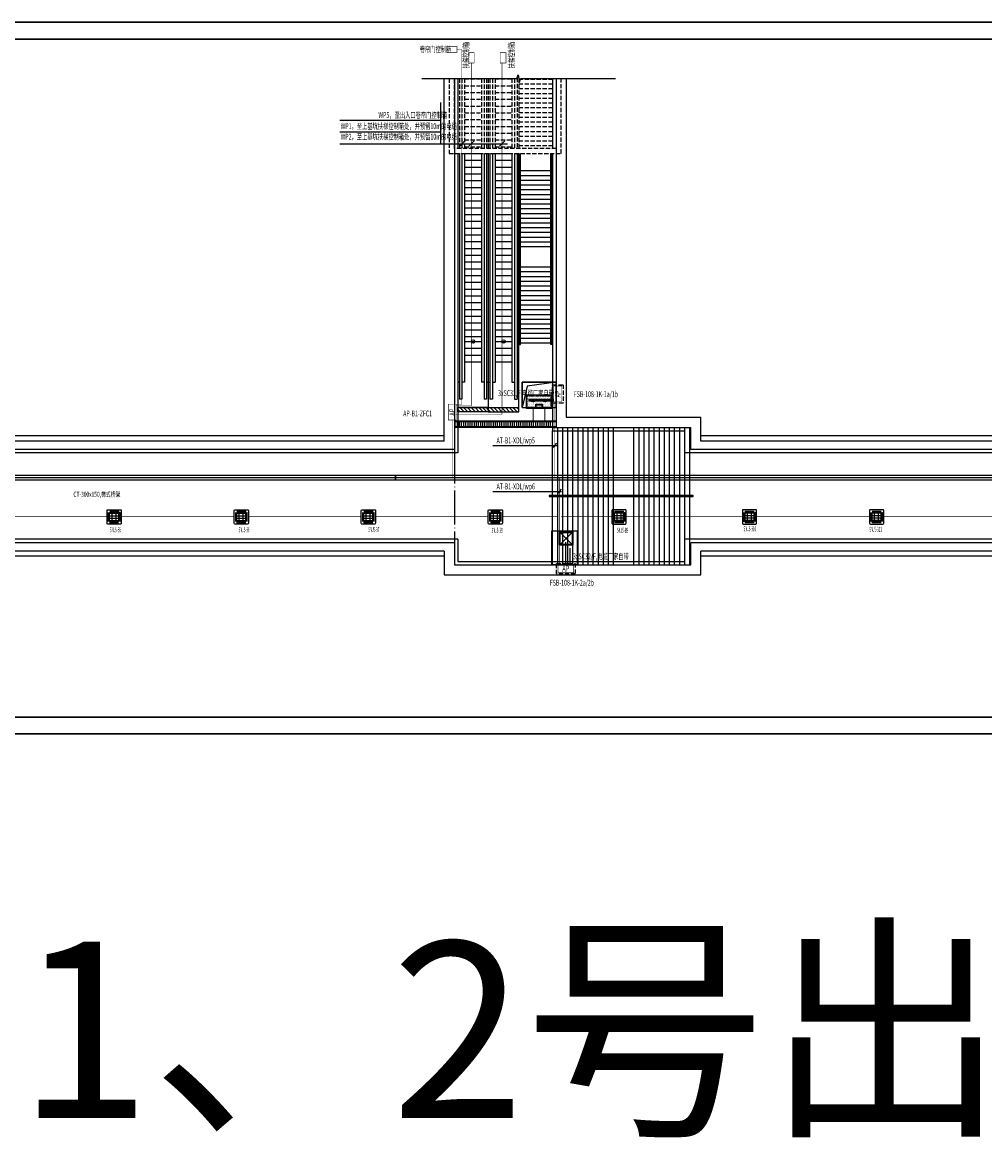
# Model space of a CAD drawing. Extents: x -2429061 to 5414074, y -1973555 to 784100.
# Drawn here: x -1580037 to -1523236, y 48190 to 114017 of the extents above; entities that cross this region are included whole.
import ezdxf
from ezdxf.enums import TextEntityAlignment as Align

# ---------------------------------------------------------------- set-up
doc = ezdxf.new("R2010")
doc.units = 0
doc.header["$LTSCALE"] = 1000
doc.header["$MEASUREMENT"] = 0
doc.linetypes.add('DASH', pattern=[0.35, 0.25, -0.1])
doc.linetypes.add('DOTE', pattern=[2.42, 2, -0.2, 0.02, -0.2])
for name, color, linetype in [('0-车站轮廓', 31, 'Continuous'), ('1-给排水', 102, 'Continuous'), ('1比100', 7, 'Continuous'), ('CABLETRAY', 4, 'Continuous'), ('CABLETRAY_DOTE', 5, 'Continuous'), ('DOTE', 8, 'DOTE'), ('GPS反馈', 1, 'Continuous'), ('LVTRY', 250, 'Continuous'), ('STAIR', 2, 'Continuous'), ('TEL_SYMB', 3, 'Continuous'), ('TEL_TITLE', 7, 'Continuous'), ('VRV-EQUIP', 7, 'Continuous'), ('WALL', 9, 'Continuous'), ('WIRE-动力', 2, 'Continuous'), ('动力桥架', 3, 'Continuous'), ('装修', 190, 'Continuous'), ('配电箱', 3, 'Continuous'), ('！复核', 2, 'Continuous')]:
    doc.layers.add(name, color=color, linetype=linetype)
doc.layers.add('yichutu', color=7, linetype='Continuous', true_color=0xffffff, plot=False)
doc.layers.add('环控文字', color=2, linetype='Continuous', lineweight=18)
doc.styles.add('hzdx1', font='complex.shx', dxfattribs={"width": 0.7, "bigfont": 'hzdx1.shx'})
doc.styles.get("Standard").update_dxf_attribs({"font": 'complex.shx', "width": 0.8, "bigfont": 'hzdx1.shx'})
doc.styles.add('宋体', font='txt', dxfattribs={"width": 0.8})

# ---------------------------------------------------------------- blocks, each defined once
blk = doc.blocks.new('A$C7e2d7f42')
at = {"layer": '1-给排水', "color": 6}
for p, q in [((1200, 1000), (1900, 300)), ((1200, 300), (1900, 1000))]:
    blk.add_line(p, q, dxfattribs=at)
for points in [[(0, 0), (0, 1500), (2000, 1500), (2000, 0)], [(1150, 250), (1150, 1050), (1950, 1050), (1950, 250)], [(1200, 300), (1200, 1000), (1900, 1000), (1900, 300)]]:
    blk.add_lwpolyline(points, close=True, dxfattribs=at)
blk = doc.blocks.new('出入口集水坑')
at = {"lineweight": -2, "ltscale": 1000}
h = blk.add_hatch(dxfattribs=at)
h.set_pattern_fill('DOTS', color=0, scale=50)
h.set_pattern_definition([(3e-14, (5883743.6, -53999.53), (39.6875, 79.375), [0, -79.375])])
edge = h.paths.add_edge_path()
edge.add_line((5885244, -52300), (5884544, -52300))
edge.add_line((5884544, -52300), (5884544, -53700))
edge.add_line((5884544, -53700), (5885244, -53700))
edge.add_line((5885244, -53700), (5885244, -52300))
at = {"color": 0, "lineweight": -2, "ltscale": 1000}
for p, q in [((5885044, -52800), (5885044, -53200)), ((5885244, -52800), (5885044, -52800)), ((5885044, -53200), (5885244, -53200)), ((5885244, -52830), (5885074, -52830)), ((5885074, -52830), (5885074, -53170)), ((5885074, -53170), (5885244, -53170))]:
    blk.add_line(p, q, dxfattribs=at)
at = {"color": 0, "lineweight": -2}
for points in [[(5883744, -54000), (5883744, -52000), (5885244, -52000), (5885244, -54000)], [(5883985, -52306), (5885244, -52000), (5883744, -52000), (5883744, -54000)]]:
    blk.add_lwpolyline(points, close=True, dxfattribs=at)
at = {"color": 0, "lineweight": -2, "ltscale": 1000}
blk.add_lwpolyline([(5885294, -52250), (5884494, -52250), (5884494, -53750), (5885294, -53750)], close=True, dxfattribs=at)
at = {"color": 0, "linetype": 'DASH', "lineweight": -2, "ltscale": 0.3}
blk.add_lwpolyline([(5885244, -52300), (5884544, -52300), (5884544, -53700), (5885244, -53700), (5885244, -52300)], dxfattribs=at)
at = {"color": 0, "linetype": 'ByBlock', "lineweight": -2, "const_width": 20}
for points in [[(5884994, -52650), (5884794, -52650)], [(5884894, -52550), (5884894, -52750)], [(5884894, -53450), (5884894, -53250)], [(5884994, -53350), (5884794, -53350)]]:
    blk.add_lwpolyline(points, dxfattribs=at)
blk = doc.blocks.new('$VRV_美的$00000060')
for p, q in [((-415, 371), (-415, -371)), ((371, 415), (-371, 415)), ((-344, -265), (-344, 265)), ((-344, 238), (-300, 238)), ((-300, -265), (-300, 265)), ((-269, 349), (260, 349)), ((-269, 305), (260, 305)), ((-265, 230), (-265, -230)), ((-243, 349), (-243, 305)), ((-230, 265), (230, 265)), ((-230, 218), (230, 218)), ((-230, 77), (230, 77)), ((-117, 218), (-117, -218)), ((117, 218), (117, -218)), ((234, 349), (234, 305)), ((265, 230), (265, -230)), ((300, 274), (300, -256)), ((344, 247), (300, 247)), ((344, 274), (344, -256)), ((415, 267), (415, 371)), ((415, 170), (415, 267)), ((415, -371), (415, 170)), ((-371, -415), (371, -415)), ((-344, -238), (-300, -238)), ((269, -296), (-260, -296)), ((269, -340), (-260, -340)), ((-234, -340), (-234, -296)), ((-230, -64), (230, -64)), ((-230, -218), (230, -218)), ((-230, -265), (230, -265)), ((243, -340), (243, -296)), ((344, -230), (300, -230))]:
    blk.add_line(p, q)
for centre, radius, start, end in [((-371, 371), 44.2, 90, 180), ((-230, 230), 35.3, 90, 180), ((230, 230), 35.3, 0, 90), ((371, 371), 44.2, 0, 90), ((-371, -371), 44.2, 180, 270), ((-230, -230), 35.3, 180, 270), ((230, -230), 35.3, 270, 0), ((371, -371), 44.2, 270, 0)]:
    blk.add_arc(centre, radius, start, end)
blk = doc.blocks.new('yct-1486-420-148600-42000-100-2012.0')
at = {"layer": 'yichutu', "color": 7, "true_color": 0xffffff}
blk.add_lwpolyline([(0, 0), (0, 42000), (148600, 42000), (148600, 0)], close=True, dxfattribs=at)

msp = doc.modelspace()

# ---------------------------------------------------------------- hatches: boundary and pattern name
at = {"layer": 'STAIR', "ltscale": 50}
h = msp.add_hatch(dxfattribs=at)
h.set_pattern_fill('ANSI31', color=8, scale=100, angle=-90)
h.set_pattern_definition([(315, (337712.89, -1067414.26), (112.253202, 112.253202), [])])
h.paths.add_polyline_path([(-1554336.80802, 91277.57345), (-1554336.80802, 91027.57345), (-1552536.80802, 91027.57345), (-1552536.80802, 91277.57345)])
h = msp.add_hatch(dxfattribs=at)
h.set_pattern_fill('ANSI31', color=8, scale=100, angle=-90)
h.set_pattern_definition([(315, (335912.89, -1067414.26), (112.253202, 112.253202), [])])
h.paths.add_polyline_path([(-1552536.80802, 91277.57345), (-1552536.80802, 91027.57345), (-1550736.80802, 91027.57345), (-1550736.80802, 91277.57345)])

# ---------------------------------------------------------------- linework, layer by layer
at = {"color": 3, "ltscale": 0.5}
for p, q in [((-1555365, 109275), (-1555365, 106851.5)), ((-1561291, 108237), (-1555365, 108237)), ((-1561291, 107552.5), (-1555365, 107552.5)), ((-1561291, 106851.5), (-1555365, 106851.5)), ((-1555365, 106851.5), (-1551402, 106851.5)), ((-1554236.80802, 106683), (-1553936.80802, 107011)), ((-1553674.30802, 106699.1899), (-1553374.30802, 107027.1899)), ((-1551863.80797, 106699.1899), (-1551563.80797, 107027.1899)), ((-1548664.66667, 91754.5), (-1550170.5, 91754.5)), ((-1548664.66667, 91707), (-1550170.5, 91707)), ((-1548664.66667, 91666), (-1550170.5, 91666)), ((-1552270.32767, 89042.5), (-1548487.63565, 89042.5)), ((-1548711.82767, 88923.5), (-1548487.63565, 89185.5)), ((-1552270.32767, 86329.63449), (-1548219.86642, 86329.63449)), ((-1548435.13524, 86210.63449), (-1548210.94323, 86472.63449))]:
    msp.add_line(p, q, dxfattribs=at)
at = {"color": 3, "linetype": 'DASH', "ltscale": 0.5, "const_width": 33.7054}
for points in [[(-1554387.51047, 112583.05402), (-1554999.48953, 112583.05402), (-1554999.48953, 112246), (-1554387.51047, 112246)], [(-1553703.52701, 112224.04355), (-1553703.52701, 111612.06449), (-1553366.47299, 111612.06449), (-1553366.47299, 112224.04355)], [(-1551832.02701, 112224.04355), (-1551832.02701, 111612.06449), (-1551494.97299, 111612.06449), (-1551494.97299, 112224.04355)]]:
    msp.add_lwpolyline(points, close=True, dxfattribs=at)
at = {"layer": '0-车站轮廓', "color": 8, "ltscale": 0.01}
for p, q in [((-1555136.80802, 89304.70148), (-1555136.80802, 110700.5)), ((-1554536.80802, 110700.5), (-1554536.80802, 88804.70149)), ((-1548536.80799, 110700.5), (-1548536.80799, 90104.7017)), ((-1547936.80799, 110700.5), (-1547936.80799, 90704.7017)), ((-1547936.80799, 90704.7017), (-1539986.80799, 90704.70173)), ((-1539986.80799, 89304.70146), (-1539986.80799, 90704.70173)), ((-1548536.80799, 90104.7017), (-1540586.80799, 90104.70172)), ((-1540586.80799, 88804.70146), (-1540586.80799, 90104.70172)), ((-1555136.80802, 89304.70148), (-1588382.42899, 89304.7013)), ((-1502936.80799, 89304.70146), (-1539986.80799, 89304.70146)), ((-1554536.80802, 88804.70149), (-1589298.53695, 88804.70129)), ((-1502336.80799, 88804.70146), (-1540586.80799, 88804.70146)), ((-1554536.80801, 83304.70123), (-1589298.53695, 83304.70123)), ((-1554536.80801, 83304.70123), (-1554536.80801, 82004.70126)), ((-1502336.80799, 83304.70124), (-1540586.80798, 83304.70124)), ((-1540586.80798, 82004.70126), (-1540586.80798, 83304.70124)), ((-1555136.80802, 82804.70123), (-1588382.42904, 82804.70123)), ((-1555136.80802, 82804.70123), (-1555136.80802, 81404.70126)), ((-1502936.80799, 82804.70124), (-1539986.80798, 82804.70124)), ((-1539986.80798, 81404.70126), (-1539986.80798, 82804.70124)), ((-1554536.80801, 82004.70126), (-1540586.80798, 82004.70126)), ((-1555136.80802, 81404.70126), (-1539986.80798, 81404.70126))]:
    msp.add_line(p, q, dxfattribs=at)
at = {"layer": '1-给排水', "color": 8, "const_width": 60}
for points in [[(-1549886.80799, 91277.57345), (-1549886.80799, 90504.7017)], [(-1549199.24471, 91277.57345), (-1549199.24471, 90504.7017)]]:
    msp.add_lwpolyline(points, dxfattribs=at)
at = {"layer": '1比100', "color": 8, "const_width": 60}
msp.add_lwpolyline([(-1547911.71221, 83571.13909, 1), (-1547961.90378, 83538.26347, 1)], format="xyb", close=True, dxfattribs=at)
at = {"layer": 'CABLETRAY'}
for p, q in [((-1592856.5, 87299.75332), (-1558006, 87299.75332)), ((-1558006, 86999.75332), (-1592856.5, 86999.75332)), ((-1558006, 86999.75332), (-1558006, 87299.75332)), ((-1558006, 87299.75332), (-1497163.5, 87299.75332)), ((-1558006, 87299.75332), (-1558006, 86999.75332)), ((-1497163.5, 86999.75332), (-1558006, 86999.75332))]:
    msp.add_line(p, q, dxfattribs=at)
at = {"layer": 'CABLETRAY_DOTE'}
for p, q in [((-1592856.5, 87149.75332), (-1558006, 87149.75332)), ((-1558006, 87149.75332), (-1497163.5, 87149.75332))]:
    msp.add_line(p, q, dxfattribs=at)
at = {"layer": 'DOTE', "color": 8}
for p, q in [((-1548536.80799, 90104.70174), (-1554536.80802, 90104.70174)), ((-1554536.80802, 88804.70149), (-1554536.80801, 83304.70123))]:
    msp.add_line(p, q, dxfattribs=at)
at = {"layer": 'LVTRY', "color": 8}
for p, q in [((-1554536.80797, 90504.7017), (-1548536.80799, 90504.7017)), ((-1554536.80797, 90454.70167), (-1548536.80799, 90454.70167)), ((-1554501.80797, 90504.7017), (-1554501.80797, 90104.7017)), ((-1554376.80797, 90504.7017), (-1554376.80797, 90104.7017)), ((-1554251.80797, 90504.7017), (-1554251.80797, 90104.7017)), ((-1554126.80797, 90504.7017), (-1554126.80797, 90104.7017)), ((-1554001.80797, 90504.7017), (-1554001.80797, 90104.7017)), ((-1553876.80797, 90504.7017), (-1553876.80797, 90104.7017)), ((-1553751.80797, 90504.7017), (-1553751.80797, 90104.7017)), ((-1553626.80797, 90504.7017), (-1553626.80797, 90104.7017)), ((-1553501.80797, 90504.7017), (-1553501.80797, 90104.7017)), ((-1553501.80797, 90504.7017), (-1553501.80797, 90104.7017)), ((-1553376.80797, 90504.7017), (-1553376.80797, 90104.7017)), ((-1553376.80797, 90504.7017), (-1553376.80797, 90104.7017)), ((-1553251.80797, 90504.7017), (-1553251.80797, 90104.7017)), ((-1553251.80797, 90504.7017), (-1553251.80797, 90104.7017)), ((-1553126.80797, 90504.7017), (-1553126.80797, 90104.7017)), ((-1553126.80797, 90504.7017), (-1553126.80797, 90104.7017)), ((-1553001.80797, 90504.7017), (-1553001.80797, 90104.7017)), ((-1552876.80797, 90504.7017), (-1552876.80797, 90104.7017)), ((-1552751.80797, 90504.7017), (-1552751.80797, 90104.7017)), ((-1552626.80797, 90504.7017), (-1552626.80797, 90104.7017)), ((-1552501.80797, 90504.7017), (-1552501.80797, 90104.7017)), ((-1552376.80797, 90504.7017), (-1552376.80797, 90104.7017)), ((-1552251.80797, 90504.7017), (-1552251.80797, 90104.7017)), ((-1552126.80797, 90504.7017), (-1552126.80797, 90104.7017)), ((-1552001.80797, 90504.7017), (-1552001.80797, 90104.7017)), ((-1551876.80797, 90504.7017), (-1551876.80797, 90104.7017)), ((-1551751.80797, 90504.7017), (-1551751.80797, 90104.7017)), ((-1551626.80797, 90504.7017), (-1551626.80797, 90104.7017)), ((-1551501.80797, 90504.7017), (-1551501.80797, 90104.7017)), ((-1551376.80797, 90504.7017), (-1551376.80797, 90104.7017)), ((-1551251.80797, 90504.7017), (-1551251.80797, 90104.7017)), ((-1551126.80797, 90504.7017), (-1551126.80797, 90104.7017)), ((-1551001.80797, 90504.7017), (-1551001.80797, 90104.7017)), ((-1550876.80797, 90504.7017), (-1550876.80797, 90104.7017)), ((-1550751.80797, 90504.7017), (-1550751.80797, 90104.7017)), ((-1550626.80797, 90504.7017), (-1550626.80797, 90104.7017)), ((-1550501.80797, 90504.7017), (-1550501.80797, 90104.7017)), ((-1550376.80797, 90504.7017), (-1550376.80797, 90104.7017)), ((-1550251.80797, 90504.7017), (-1550251.80797, 90104.7017)), ((-1550126.80797, 90504.7017), (-1550126.80797, 90104.7017)), ((-1550001.80797, 90504.7017), (-1550001.80797, 90104.7017)), ((-1549876.80797, 90504.7017), (-1549876.80797, 90104.7017)), ((-1549751.80797, 90504.7017), (-1549751.80797, 90104.7017)), ((-1549626.80797, 90504.7017), (-1549626.80797, 90104.7017)), ((-1549501.80797, 90504.7017), (-1549501.80797, 90104.7017)), ((-1549376.80797, 90504.7017), (-1549376.80797, 90104.7017)), ((-1549251.80797, 90504.7017), (-1549251.80797, 90104.7017)), ((-1549126.80797, 90504.7017), (-1549126.80797, 90104.7017)), ((-1549001.80797, 90504.7017), (-1549001.80797, 90104.7017)), ((-1548876.80797, 90504.7017), (-1548876.80797, 90104.7017)), ((-1548751.80797, 90504.7017), (-1548751.80797, 90104.7017)), ((-1554536.80797, 90154.70172), (-1548536.808, 90154.70171)), ((-1548536.80799, 90104.7017), (-1554536.80797, 90104.7017))]:
    msp.add_line(p, q, dxfattribs=at)
at = {"layer": 'STAIR', "color": 8, "linetype": 'DASH'}
for p, q in [((-1554336.80802, 110700.5), (-1554336.80802, 106572.26071)), ((-1554236.80802, 110700.5), (-1554236.80802, 106572.26071)), ((-1554086.80802, 110700.5), (-1554086.80802, 106572.26071)), ((-1553936.80802, 110700.5), (-1553936.80802, 106572.26071)), ((-1553936.80801, 110672.12335), (-1552936.80801, 110672.12335)), ((-1552936.80802, 110700.5), (-1552936.80802, 106572.26072)), ((-1552786.80802, 110700.5), (-1552786.80802, 106572.26073)), ((-1552636.80802, 110700.5), (-1552636.80802, 106572.26073)), ((-1552536.80802, 110700.5), (-1552536.80802, 106572.26073)), ((-1552536.80802, 110700.5), (-1552536.80802, 106572.26073)), ((-1552436.80802, 110700.5), (-1552436.80802, 106572.26073)), ((-1552286.80802, 110700.5), (-1552286.80802, 106572.26073)), ((-1552136.80802, 110700.5), (-1552136.80802, 106572.26074)), ((-1552136.80801, 110672.12335), (-1551136.80801, 110672.12335)), ((-1551136.80802, 110700.5), (-1551136.80802, 106572.26075)), ((-1550986.80802, 110700.5), (-1550986.80802, 106572.26075)), ((-1550836.80802, 110739.49215), (-1550836.80802, 106572.26075)), ((-1550736.80802, 110696.36242), (-1550736.80802, 106572.26075)), ((-1550736.80802, 110662.2607), (-1548736.80799, 110662.2607)), ((-1550736.80794, 110696.36199), (-1550736.80794, 106572.26075)), ((-1553936.80801, 110272.12335), (-1552936.80801, 110272.12335)), ((-1552136.80801, 110272.12335), (-1551136.80801, 110272.12335)), ((-1550736.80802, 110382.2607), (-1548736.80799, 110382.2607)), ((-1550736.80802, 110102.2607), (-1548736.80799, 110102.2607)), ((-1553936.80801, 109872.12335), (-1552936.80801, 109872.12335)), ((-1553936.80801, 109472.12335), (-1552936.80801, 109472.12335)), ((-1552136.80801, 109872.12335), (-1551136.80801, 109872.12335)), ((-1552136.80801, 109472.12335), (-1551136.80801, 109472.12335)), ((-1550736.80802, 109822.2607), (-1548736.80799, 109822.2607)), ((-1550736.80802, 109542.2607), (-1548736.80799, 109542.2607)), ((-1553936.80801, 109072.12335), (-1552936.80801, 109072.12335)), ((-1553936.80801, 108672.12335), (-1552936.80801, 108672.12335)), ((-1552136.80801, 109072.12335), (-1551136.80801, 109072.12335)), ((-1552136.80801, 108672.12335), (-1551136.80801, 108672.12335)), ((-1550736.80802, 109262.2607), (-1548736.80799, 109262.2607)), ((-1550736.80802, 108982.2607), (-1548736.80799, 108982.2607)), ((-1550736.80802, 108702.2607), (-1548736.80799, 108702.2607)), ((-1553936.80801, 108272.12335), (-1552936.80801, 108272.12335)), ((-1552136.80801, 108272.12335), (-1551136.80801, 108272.12335)), ((-1550736.80802, 108422.2607), (-1548736.80799, 108422.2607)), ((-1550736.80802, 108142.2607), (-1548736.80799, 108142.2607)), ((-1553936.80801, 107872.12335), (-1552936.80801, 107872.12335)), ((-1553936.80801, 107472.12335), (-1552936.80801, 107472.12335)), ((-1552136.80801, 107872.12335), (-1551136.80801, 107872.12335)), ((-1552136.80801, 107472.12335), (-1551136.80801, 107472.12335)), ((-1550736.80802, 107862.2607), (-1548736.80799, 107862.2607)), ((-1550736.80802, 107582.2607), (-1548736.80799, 107582.2607)), ((-1550736.80802, 107302.2607), (-1548736.80799, 107302.2607)), ((-1553936.80801, 107072.12335), (-1552936.80801, 107072.12335)), ((-1553936.80801, 106672.12335), (-1552936.80801, 106672.12335)), ((-1552136.80801, 107072.12335), (-1551136.80801, 107072.12335)), ((-1552136.80801, 106672.12335), (-1551136.80801, 106672.12335)), ((-1550736.80802, 107022.2607), (-1548736.80799, 107022.2607)), ((-1550736.80802, 106742.2607), (-1548736.80799, 106742.2607))]:
    msp.add_line(p, q, dxfattribs=at)
at = {"layer": 'STAIR', "color": 8}
for p, q in [((-1554336.80802, 106272.26071), (-1554336.80802, 91277.57345)), ((-1554236.80802, 106272.26071), (-1554236.80802, 91774.09899)), ((-1554086.80802, 106272.26071), (-1554086.80802, 91774.09899)), ((-1553936.80802, 106272.26071), (-1553936.80802, 92777.57345)), ((-1553936.80801, 106272.12335), (-1552936.80801, 106272.12335)), ((-1552936.80802, 106272.26072), (-1552936.80802, 92777.57345)), ((-1552786.80802, 106272.26073), (-1552786.80802, 91774.09899)), ((-1552636.80802, 106272.26073), (-1552636.80802, 91774.09899)), ((-1552536.80802, 106272.26073), (-1552536.80802, 91277.57345)), ((-1552536.80802, 106272.26073), (-1552536.80802, 91277.57345)), ((-1552436.80802, 106272.26073), (-1552436.80802, 91774.09899)), ((-1552286.80802, 106272.26073), (-1552286.80802, 91774.09899)), ((-1552136.80802, 106272.26074), (-1552136.80802, 92777.57345)), ((-1552136.80801, 106272.12335), (-1551136.80801, 106272.12335)), ((-1551136.80802, 106272.26075), (-1551136.80802, 92777.57345)), ((-1550986.80802, 106272.26075), (-1550986.80802, 91774.09899)), ((-1550836.80802, 106272.26075), (-1550836.80802, 91774.09899)), ((-1550736.80794, 106272.26075), (-1550736.80794, 94966.1989)), ((-1553936.80801, 105872.12335), (-1552936.80801, 105872.12335)), ((-1553936.80801, 105472.12335), (-1552936.80801, 105472.12335)), ((-1552136.80801, 105872.12335), (-1551136.80801, 105872.12335)), ((-1552136.80801, 105472.12335), (-1551136.80801, 105472.12335)), ((-1553936.80801, 105072.12335), (-1552936.80801, 105072.12335)), ((-1553936.80801, 104672.12335), (-1552936.80801, 104672.12335)), ((-1552136.80801, 105072.12335), (-1551136.80801, 105072.12335)), ((-1552136.80801, 104672.12335), (-1551136.80801, 104672.12335)), ((-1550736.80802, 105262.2607), (-1548736.80799, 105262.2607)), ((-1550736.80802, 104982.2607), (-1548736.80799, 104982.2607)), ((-1550736.80802, 104702.2607), (-1548736.80799, 104702.2607)), ((-1553936.80801, 104272.12335), (-1552936.80801, 104272.12335)), ((-1552136.80801, 104272.12335), (-1551136.80801, 104272.12335)), ((-1550736.80802, 104422.2607), (-1548736.80799, 104422.2607)), ((-1550736.80802, 104142.2607), (-1548736.80799, 104142.2607)), ((-1553936.80801, 103872.12335), (-1552936.80801, 103872.12335)), ((-1553936.80801, 103472.12335), (-1552936.80801, 103472.12335)), ((-1552136.80801, 103872.12335), (-1551136.80801, 103872.12335)), ((-1552136.80801, 103472.12335), (-1551136.80801, 103472.12335)), ((-1550736.80802, 103862.2607), (-1548736.80799, 103862.2607)), ((-1550736.80802, 103582.2607), (-1548736.80799, 103582.2607)), ((-1553936.80801, 103072.12335), (-1552936.80801, 103072.12335)), ((-1552136.80801, 103072.12335), (-1551136.80801, 103072.12335)), ((-1550736.80802, 103302.2607), (-1548736.80799, 103302.2607)), ((-1550736.80802, 103022.2607), (-1548736.80799, 103022.2607)), ((-1550736.80802, 102742.2607), (-1548736.80799, 102742.2607)), ((-1553936.80801, 102672.12335), (-1552936.80801, 102672.12335)), ((-1553936.80801, 102272.12335), (-1552936.80801, 102272.12335)), ((-1552136.80801, 102672.12335), (-1551136.80801, 102672.12335)), ((-1552136.80801, 102272.12335), (-1551136.80801, 102272.12335)), ((-1550736.80802, 102462.2607), (-1548736.80799, 102462.2607)), ((-1550736.80802, 102182.2607), (-1548736.80799, 102182.2607)), ((-1553936.80801, 101872.12335), (-1552936.80801, 101872.12335)), ((-1553936.80801, 101472.12335), (-1552936.80801, 101472.12335)), ((-1552136.80801, 101872.12335), (-1551136.80801, 101872.12335)), ((-1552136.80801, 101472.12335), (-1551136.80801, 101472.12335)), ((-1550736.80802, 101902.2607), (-1548736.80799, 101902.2607)), ((-1550736.80802, 101622.2607), (-1548736.80799, 101622.2607)), ((-1553936.80801, 101072.12335), (-1552936.80801, 101072.12335)), ((-1552136.80801, 101072.12335), (-1551136.80801, 101072.12335)), ((-1550736.80802, 101342.2607), (-1548736.80799, 101342.2607)), ((-1550736.80802, 101062.2607), (-1548736.80799, 101062.2607)), ((-1550736.80802, 100782.2607), (-1548736.80799, 100782.2607)), ((-1553936.80801, 100672.12335), (-1552936.80801, 100672.12335)), ((-1553936.80801, 100272.12335), (-1552936.80801, 100272.12335)), ((-1552136.80801, 100672.12335), (-1551136.80801, 100672.12335)), ((-1552136.80801, 100272.12335), (-1551136.80801, 100272.12335)), ((-1553936.808, 99872.12335), (-1552936.808, 99872.12335)), ((-1553936.808, 99472.12335), (-1552936.808, 99472.12335)), ((-1552136.808, 99872.12335), (-1551136.808, 99872.12335)), ((-1552136.808, 99472.12335), (-1551136.808, 99472.12335)), ((-1550736.80802, 99582.2607), (-1548736.80799, 99582.2607)), ((-1553936.808, 99072.12335), (-1552936.808, 99072.12335)), ((-1552136.808, 99072.12335), (-1551136.808, 99072.12335)), ((-1550736.80802, 99302.2607), (-1548736.80799, 99302.2607)), ((-1550736.80802, 99022.2607), (-1548736.80799, 99022.2607)), ((-1550736.80802, 98742.2607), (-1548736.80799, 98742.2607)), ((-1553936.808, 98672.12335), (-1552936.808, 98672.12335)), ((-1553936.808, 98272.12335), (-1552936.808, 98272.12335)), ((-1552136.808, 98672.12335), (-1551136.808, 98672.12335)), ((-1552136.808, 98272.12335), (-1551136.808, 98272.12335)), ((-1550736.80802, 98462.2607), (-1548736.80799, 98462.2607)), ((-1550736.80802, 98182.2607), (-1548736.80799, 98182.2607)), ((-1553936.808, 97872.12335), (-1552936.808, 97872.12335)), ((-1553936.808, 97472.12335), (-1552936.808, 97472.12335)), ((-1552136.808, 97872.12335), (-1551136.808, 97872.12335)), ((-1552136.808, 97472.12335), (-1551136.808, 97472.12335)), ((-1550736.80802, 97902.2607), (-1548736.80799, 97902.2607)), ((-1550736.80802, 97622.2607), (-1548736.80799, 97622.2607)), ((-1553936.808, 97072.12335), (-1552936.808, 97072.12335)), ((-1552136.808, 97072.12335), (-1551136.808, 97072.12335)), ((-1550736.80802, 97342.2607), (-1548736.80799, 97342.2607)), ((-1550736.80802, 97062.2607), (-1548736.80799, 97062.2607)), ((-1550736.80802, 96782.2607), (-1548736.80799, 96782.2607)), ((-1553936.808, 96672.12335), (-1552936.808, 96672.12335)), ((-1553936.808, 96272.12335), (-1552936.808, 96272.12335)), ((-1552136.808, 96672.12335), (-1551136.808, 96672.12335)), ((-1552136.808, 96272.12335), (-1551136.808, 96272.12335)), ((-1550736.80802, 96502.2607), (-1548736.80799, 96502.2607)), ((-1550736.80802, 96222.2607), (-1548736.80799, 96222.2607)), ((-1553936.808, 95872.12335), (-1552936.808, 95872.12335)), ((-1553936.80798, 95472.12335), (-1552936.80798, 95472.12335)), ((-1552136.808, 95872.12335), (-1551136.808, 95872.12335)), ((-1552136.80798, 95472.12335), (-1551136.80798, 95472.12335)), ((-1550736.80802, 95942.2607), (-1548736.80799, 95942.2607)), ((-1550736.80802, 95662.2607), (-1548736.80799, 95662.2607)), ((-1553936.808, 95177.57345), (-1552936.808, 95177.57345)), ((-1552136.808, 95177.57345), (-1551136.808, 95177.57345)), ((-1550736.80802, 95382.2607), (-1548736.80799, 95382.2607)), ((-1550736.80802, 95102.26073), (-1548736.80799, 95102.26073)), ((-1553936.808, 94777.57345), (-1552936.808, 94777.57345)), ((-1553936.808, 94377.57345), (-1552936.808, 94377.57345)), ((-1552136.808, 94777.57345), (-1551136.808, 94777.57345)), ((-1552136.808, 94377.57345), (-1551136.808, 94377.57345)), ((-1553936.808, 93977.57345), (-1552936.808, 93977.57345)), ((-1553936.808, 93977.57345), (-1552936.808, 93977.57345)), ((-1552136.808, 93977.57345), (-1551136.808, 93977.57345)), ((-1554236.80802, 92777.57345), (-1554336.80802, 92777.57345)), ((-1553936.80802, 92777.57345), (-1554086.80802, 92777.57345)), ((-1552786.80802, 92777.57345), (-1552936.80802, 92777.57345)), ((-1552636.80802, 92777.57345), (-1552536.80802, 92777.57345)), ((-1552536.80802, 92777.57345), (-1552436.80802, 92777.57345)), ((-1552286.80802, 92777.57345), (-1552136.80802, 92777.57345)), ((-1551136.80802, 92777.57345), (-1550986.80802, 92777.57345)), ((-1550836.80802, 92777.57345), (-1550736.80802, 92777.57345)), ((-1554086.80802, 91774.09899), (-1554236.80802, 91774.09899)), ((-1552636.80802, 91774.09899), (-1552786.80802, 91774.09899)), ((-1552286.80802, 91774.09899), (-1552436.80802, 91774.09899)), ((-1550986.80802, 91774.09899), (-1550836.80802, 91774.09899)), ((-1552536.80802, 91277.57345), (-1554336.80802, 91277.57345)), ((-1552536.80802, 91027.57345), (-1554336.80802, 91027.57345)), ((-1552536.80802, 91277.57345), (-1550736.80802, 91277.57345)), ((-1555136.80802, 89604.70148), (-1588258.16492, 89604.7013)), ((-1548736.80799, 90104.70174), (-1548536.80799, 90104.70174)), ((-1548736.80798, 82004.70126), (-1548736.80799, 89904.70169)), ((-1548436.80798, 82004.70126), (-1548436.80799, 90104.7017)), ((-1548136.80798, 82004.70126), (-1548136.80799, 90104.7017)), ((-1547836.80798, 82004.70126), (-1547836.80799, 90104.7017)), ((-1547536.80798, 82004.70126), (-1547536.80799, 90104.7017)), ((-1547236.80798, 82004.70126), (-1547236.80799, 90104.7017)), ((-1546936.80798, 82004.70126), (-1546936.80799, 90104.7017)), ((-1546636.80798, 82004.70126), (-1546636.80799, 90104.7017)), ((-1546336.80798, 82004.70126), (-1546336.80799, 90104.7017)), ((-1546036.80798, 82004.70126), (-1546036.80799, 90104.7017)), ((-1545736.80798, 82004.70126), (-1545736.80799, 90104.70171)), ((-1545436.80798, 82004.70126), (-1545436.80799, 90104.70171)), ((-1545136.80798, 82004.70126), (-1545136.80799, 90104.70171)), ((-1543936.80798, 82004.70126), (-1543936.80799, 90104.70171)), ((-1543636.80798, 82004.70126), (-1543636.80799, 90104.70171)), ((-1543336.80798, 82004.70126), (-1543336.80799, 90104.70171)), ((-1543036.80798, 82004.70126), (-1543036.80799, 90104.70172)), ((-1542736.80798, 82004.70126), (-1542736.80799, 90104.70172)), ((-1542436.80798, 82004.70126), (-1542436.80799, 90104.70172)), ((-1542136.80798, 82004.70126), (-1542136.80799, 90104.70172)), ((-1541836.80798, 82004.70126), (-1541836.80799, 90104.70172)), ((-1541536.80798, 82004.70126), (-1541536.80799, 90104.70172)), ((-1541236.80798, 82004.70126), (-1541236.80799, 90104.70172)), ((-1540936.80798, 82004.70126), (-1540936.80799, 90104.70172)), ((-1540636.80798, 82004.70126), (-1540636.80799, 90104.70172)), ((-1502936.80799, 89604.70146), (-1539986.80799, 89604.70146)), ((-1555136.80802, 82504.70123), (-1588258.16497, 82504.70123)), ((-1502936.80799, 82504.70124), (-1539986.80798, 82504.70124))]:
    msp.add_line(p, q, dxfattribs=at)
for points in [[(-1552536.80802, 91027.57345), (-1550736.80802, 91027.57345), (-1550736.80802, 106272.26075)], [(-1550686.80799, 106272.26075), (-1550686.80797, 95002.26072), (-1550626.80798, 95002.26073), (-1550626.808, 106272.26075)], [(-1548786.80799, 106272.26078), (-1548786.80799, 95002.26072), (-1548846.80798, 95002.26073), (-1548846.80798, 106272.26078)]]:
    msp.add_lwpolyline(points, dxfattribs=at)
for points in [[(-1554336.80802, 91027.57345), (-1554336.80802, 91277.57345), (-1552536.80802, 91277.57345), (-1552536.80802, 91027.57345)], [(-1540436.80799, 86084.70136), (-1548936.80799, 86084.70135), (-1548936.80799, 86024.70135), (-1540436.80799, 86024.70136)]]:
    msp.add_lwpolyline(points, close=True, dxfattribs=at)
for centre in [(-1553436.808, 95177.57345), (-1551636.80802, 95177.57345)]:
    msp.add_circle(centre, 100, dxfattribs=at)
at = {"layer": 'TEL_SYMB', "color": 4}
msp.add_lwpolyline([(-1556453, 110700.5), (-1550851, 110700.5), (-1550774.56625, 110910.5), (-1550700.50892, 110490.5), (-1550626, 110700.5), (-1545024, 110700.5)], dxfattribs=at)
at = {"layer": 'TEL_TITLE', "color": 1}
msp.add_lwpolyline([(-1620130, 72017), (-1471530, 72017), (-1471530, 114017), (-1620130, 114017)], close=True, dxfattribs=at)
at = {"layer": 'TEL_TITLE', "color": 1, "const_width": 100}
msp.add_lwpolyline([(-1617630, 73017), (-1472530, 73017), (-1472530, 113017), (-1617630, 113017)], close=True, dxfattribs=at)
at = {"layer": 'WALL', "color": 8, "linetype": 'DASH'}
for points in [[(-1554836.80852, 110700.5), (-1554836.80849, 106272.2607), (-1548236.80846, 106272.26078), (-1548236.80852, 110700.5)], [(-1548536.80852, 110700.5), (-1548536.80847, 106572.26078), (-1554536.80849, 106572.2607), (-1554536.80852, 110700.5)]]:
    msp.add_lwpolyline(points, dxfattribs=at)
at = {"layer": 'WIRE-动力', "color": 3, "linetype": 'Continuous', "const_width": 25}
for points in [[(-1554387.51047, 112414.52701), (-1554097.5, 112414.52701)], [(-1554097.5, 91458), (-1554097.5, 112414.52701)], [(-1553535, 91387), (-1553535, 111612.06449)], [(-1551724.5, 90871.87997), (-1551724.49994, 111612.06449)], [(-1548610, 87149.75332), (-1548610, 91618.33333)], [(-1554429.83333, 91458), (-1554097.5, 91458)], [(-1554429.83333, 91387), (-1553535, 91387)], [(-1554429.83333, 90871.87997), (-1551724.5, 90871.87997)], [(-1554663.16667, 87149.75332), (-1554663.16667, 90544.83333)], [(-1548323.03924, 82004.70126), (-1548323.03924, 87149.75332)]]:
    msp.add_lwpolyline(points, dxfattribs=at)
at = {"layer": 'WIRE-动力', "color": 3, "linetype": 'Continuous', "const_width": 25, "elevation": 3000}
for points in [[(-1581695.10871, 84858.81807), (-1575035.10871, 84858.81807)], [(-1574195.10871, 84858.81807), (-1567535.10871, 84858.81807)], [(-1566695.10871, 84858.81807), (-1560035.10871, 84858.81807)], [(-1559195.10871, 84858.81807), (-1552535.10871, 84858.81807)], [(-1551695.10871, 84858.81807), (-1548418.66016, 84858.81807)], [(-1548240.11427, 84858.81807), (-1545235.10874, 84858.81807)], [(-1544395.10874, 84858.81807), (-1537535.10871, 84858.81807)], [(-1536695.10871, 84858.81807), (-1530035.10871, 84858.81807)], [(-1529195.10871, 84858.81807), (-1522535.10871, 84858.81807)]]:
    msp.add_lwpolyline(points, dxfattribs=at)
at = {"layer": '动力桥架', "color": 3, "linetype": 'DASH'}
for points in [[(-1548742.44444, 91540.55556), (-1548742.44444, 92629.44444), (-1548120.22222, 92629.44444), (-1548120.22222, 91540.55556)], [(-1548502.03738, 82082.47904), (-1547413.14849, 82082.47904), (-1547413.14849, 81460.25681), (-1548502.03738, 81460.25681)]]:
    msp.add_lwpolyline(points, close=True, dxfattribs=at)
at = {"layer": '装修', "color": 8}
for p, q in [((-1554336.80802, 110700.5), (-1554336.80802, 106572.26071)), ((-1548736.80799, 110700.5), (-1548736.80799, 106572.26078)), ((-1554336.80802, 106272.26071), (-1554336.80802, 88604.70149)), ((-1548736.80799, 106272.26078), (-1548736.80799, 89904.70169)), ((-1548736.80799, 89904.70169), (-1540936.80799, 89904.70172)), ((-1540936.80799, 88604.70146), (-1540936.80799, 89904.70172)), ((-1554336.80802, 88604.70149), (-1597898.53695, 88604.70148)), ((-1502136.80799, 88604.70146), (-1540936.80799, 88604.70146)), ((-1554336.80801, 83504.70123), (-1597898.53695, 83504.70124)), ((-1554336.80801, 83504.70123), (-1554336.80801, 82204.70126)), ((-1496536.80796, 83504.70124), (-1540936.80798, 83504.70124)), ((-1540936.80798, 82204.70126), (-1540936.80798, 83504.70124)), ((-1554336.80801, 82204.70126), (-1540936.80798, 82204.70126))]:
    msp.add_line(p, q, dxfattribs=at)
at = {"layer": '配电箱', "const_width": 29.16667}
for points in [[(-1548664.66667, 91618.33333), (-1548664.66667, 92551.66667), (-1548198, 92551.66667), (-1548198, 91618.33333)], [(-1554896.5, 90544.83333), (-1554896.5, 91478.16667), (-1554429.83333, 91478.16667), (-1554429.83333, 90544.83333)], [(-1548424.2596, 82004.70126), (-1547490.92627, 82004.70126), (-1547490.92627, 81538.03459), (-1548424.2596, 81538.03459)]]:
    msp.add_lwpolyline(points, close=True, dxfattribs=at)
at = {"layer": '！复核', "color": 3, "ltscale": 0.5}
for p, q in [((-1547957.59294, 82004.70126), (-1547957.59294, 83342.93619)), ((-1547836.80798, 82004.70126), (-1547836.80798, 82975.85039)), ((-1547709.32878, 82004.70126), (-1547709.32878, 82975.85039))]:
    msp.add_line(p, q, dxfattribs=at)

# ---------------------------------------------------------------- block references
at = {"color": 8, "rotation": 90}
msp.add_blockref('A$C7e2d7f42', (-1547286.82136, 82004.6815), dxfattribs=at)
at = {"layer": 'GPS反馈', "color": 8, "ltscale": 0.1, "xscale": -1, "rotation": 90}
msp.add_blockref('出入口集水坑', (-1602536.33842, 5976521.1735), dxfattribs=at)
at = {"layer": 'VRV-EQUIP', "xscale": 1.012048192771058, "yscale": -1.012048192771062}
for p in [(-1574615.10871, 84828.07985, 3000), (-1567115.10871, 84828.07985, 3000), (-1559615.10871, 84828.07985, 3000), (-1552115.10871, 84828.07985, 3000)]:
    msp.add_blockref('$VRV_美的$00000060', p, dxfattribs=at)
at = {"layer": 'VRV-EQUIP', "xscale": 1.012048192771058, "yscale": 1.012048192771058, "rotation": 180}
for p in [(-1544815.10874, 84828.07985, 3000), (-1537115.10871, 84828.07985, 3000), (-1529615.10871, 84828.07985, 3000)]:
    msp.add_blockref('$VRV_美的$00000060', p, dxfattribs=at)
at = {"layer": 'yichutu', "color": 1}
msp.add_blockref('yct-1486-420-148600-42000-100-2012.0', (-1620130, 72017), dxfattribs=at)

# ---------------------------------------------------------------- texts
at = {"color": 7, "style": '宋体'}
msp.add_text('1、2号出入口', height=10400, dxfattribs=at).set_placement((-1580317, 49353.5))
at = {"layer": 'CABLETRAY', "color": 2, "style": 'hzdx1', "width": 0.7}
msp.add_text('CT-300x150,梯式桥架', height=300, dxfattribs=at).set_placement((-1577021.50051, 86014.07071))
at = {"layer": '环控文字', "width": 0.4}
for s, p in [('SNJ5-B10', (-1537096.53759, 84129.2039)), ('SNJ5-B5', (-1574540.09932, 84069.63441)), ('SNJ5-B6', (-1566945.38675, 84069.66374)), ('SNJ5-B7', (-1559290.86094, 84081.52337)), ('SNJ5-B8', (-1552015.02463, 84034.62761)), ('SNJ5-B9', (-1544609.10956, 84034.90631)), ('SNJ5-B11', (-1529677.72592, 84093.86706))]:
    msp.add_text(s, height=300, dxfattribs=at).set_placement(p, align=Align.MIDDLE_CENTER)
at = {"layer": '配电箱', "color": 7, "width": 0.65}
for s, p in [('卷帘门控制箱', (-1556581.24731, 112253.01499, 0.00001)), ('WP5，至出入口卷帘门控制箱', (-1559017.5, 108368)), ('WP1，至上基坑扶梯控制箱处，并预留10m的电缆', (-1561248, 107712)), ('WP2，至上基坑扶梯控制箱处，并预留10m的电缆', (-1561248, 107093)), ('3xSC32/F,电缆厂家自带', (-1551956.57807, 91956.21748, -0.00119)), ('FSB-108-1K-1a/1b', (-1547487.01047, 91896.18763)), ('AP-B1-ZFC1', (-1557558.5, 90756.5)), ('AT-B1-XDL/wp5', (-1552043.82767, 89163.5)), ('AT-B1-XDL/wp6', (-1552043.82767, 86450.63449)), ('3xSC32/F,电缆厂家自带', (-1547536.80657, 82321.36865, -0.00119)), ('FSB-108-1K-2a/2b', (-1548902.5655, 80767.43242))]:
    msp.add_text(s, height=350, dxfattribs=at).set_placement(p)
for p in [(-1553678.74108, 111301.03325, -0.00001), (-1550986.49803, 111301.03325, -0.00001)]:
    msp.add_text('扶梯控制箱', height=350, rotation=90, dxfattribs=at).set_placement(p)
at = {"layer": '配电箱', "color": 2, "width": 0.7}
for p in [(-1548256.33333, 91875), (-1554488.16667, 90801.5)]:
    msp.add_text('AP', height=350, rotation=90, dxfattribs=at).set_placement(p)
msp.add_text('AP', height=350, dxfattribs=at).set_placement((-1548167.59294, 81596.36793))

doc.saveas('drawing.dxf')
